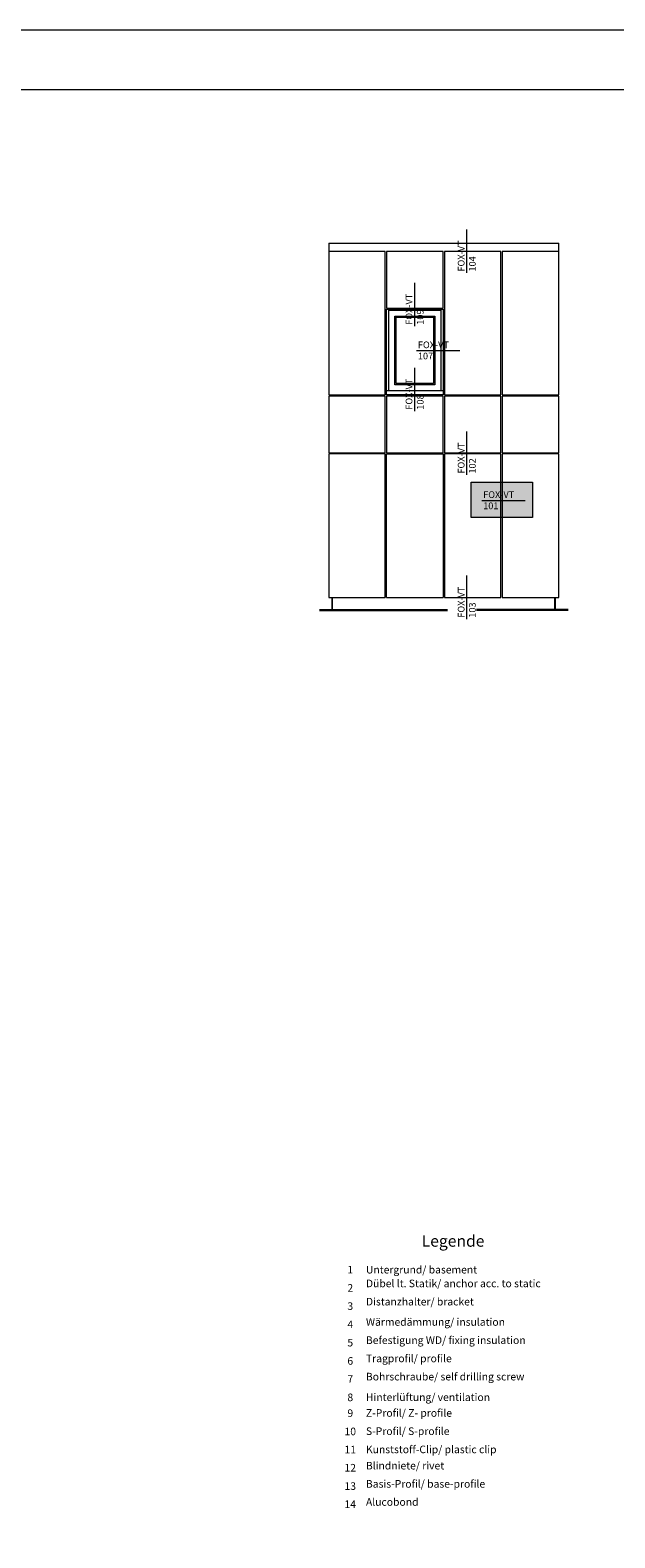
# Model space of a CAD drawing. Units: millimetres. Extents: x 2660 to 6567, y 1032 to 3690.
# Drawn here: x 3170 to 3475, y 2904 to 3690 of the extents above; entities that cross this region are included whole.
import ezdxf

# ---------------------------------------------------------------- set-up
doc = ezdxf.new("R2010")
doc.units = ezdxf.units.MM
doc.layers.add('70%', color=7, linetype='Continuous', transparency=0.7)
for name, color, linetype, lineweight in [('Schmale Volllinie', 7, 'Continuous', 13), ('Schmale Volllinie_Grau', 252, 'Continuous', 13), ('Text', 7, 'Continuous', 13)]:
    doc.layers.add(name, color=color, linetype=linetype, lineweight=lineweight)
doc.styles.get("Standard").update_dxf_attribs({"font": 'arial.ttf'})

# ---------------------------------------------------------------- blocks, each defined once
blk = doc.blocks.new('Legende')
at = {"layer": 'Text'}
for s, insert, char_height, width, attachment_point in [('{\\fArial Black|b0|i0|c0|p34;\\T1.5;Legende}', (-60, 154.56), 6, 115.1723, 8), ('{\\fArial|b0|i0|c0;1', (-113.62, 140.61), 3.9626, 7.9284, 8), ('{\\fArial|b0|i0|c0;Untergrund/ basement', (-105.45, 140.61), 3.9626, 103.0317, 7), ('{\\fArial|b0|i0|c0;2', (-113.62, 131.11), 3.9626, 7.9284, 8), ('Dübel lt. Statik/ anchor acc. to static', (-105.45, 132.2), 3.9626, 103.0317, 7), ('Distanzhalter/ bracket', (-105.45, 122.7), 3.9626, 103.0317, 7), ('{\\fArial|b0|i0|c0;3', (-113.62, 121.62), 3.9626, 7.9284, 8), ('{\\fArial|b0|i0|c0;4', (-113.62, 112.12), 3.9626, 7.9284, 8), ('Wärmedämmung/ insulation', (-105.45, 112.11), 3.9626, 103.0317, 7), ('{\\fArial|b0|i0|c0;5', (-113.62, 102.56), 3.9626, 7.9284, 8), ('Befestigung WD/ fixing insulation', (-105.45, 102.61), 3.9626, 103.0317, 7), ('{\\fArial|b0|i0|c0;6', (-113.62, 93.04), 3.9626, 7.9284, 8), ('Tragprofil/ profile', (-105.45, 93.11), 3.9626, 103.0317, 7), ('{\\fArial|b0|i0|c0;7', (-113.62, 83.62), 3.9626, 7.9284, 8), ('Bohrschraube/ self drilling screw', (-105.45, 83.61), 3.9626, 103.0317, 7), ('{\\fArial|b0|i0|c0;8', (-113.62, 74.04), 3.9626, 7.9284, 8), ('{\\fArial|b0|i0|c0;Hinterlüftung/ ventilation', (-105.45, 74.11), 3.9626, 103.0317, 7), ('9', (-113.62, 64.54), 3.96, 7.9284, 8), ('Z-Profil/ Z- profile', (-105.45, 64.67), 3.9626, 103.0317, 7), ('10', (-113.62, 55.04), 3.963, 7.9284, 8), ('S-Profil/ S-profile', (-105.45, 55.17), 3.9626, 103.0317, 7), ('11', (-113.62, 45.61), 3.963, 7.9284, 8), ('Kunststoff-Clip/ plastic clip', (-105.45, 45.67), 3.9626, 103.0317, 7), ('12', (-113.62, 36.11), 3.963, 7.9284, 8), ('Blindniete/ rivet', (-105.45, 37.2), 3.9626, 103.0317, 7), ('13', (-113.62, 26.54), 3.963, 7.9284, 8), ('Basis-Profil/ base-profile', (-105.45, 27.7), 3.9626, 103.0317, 7), ('Alucobond', (-105.45, 18.27), 3.963, 103.0317, 7), ('14', (-113.62, 17.11), 3.963, 7.9284, 8)]:
    blk.add_mtext(s, dxfattribs=dict(at, insert=insert, char_height=char_height, width=width, attachment_point=attachment_point))

msp = doc.modelspace()

# ---------------------------------------------------------------- hatches: boundary and pattern name
at = {"layer": '70%'}
h = msp.add_hatch(color=1, dxfattribs=at)
h.dxf.hatch_style = 1
h.paths.add_polyline_path([(3400.02, 3454.31), (3431.93, 3454.31), (3431.93, 3435.89), (3400.02, 3435.89)])

# ---------------------------------------------------------------- linework, layer by layer
at = {"layer": 'Schmale Volllinie', "ltscale": 5}
msp.add_line((3405.52, 3444.85), (3428.14, 3444.85), dxfattribs=at)
at = {"layer": 'Schmale Volllinie'}
for points in [[(2659.54, 1032.32), (6566.94, 1032.32), (6566.94, 3690.05), (2659.54, 3690.05)], [(2690.53, 3659.06), (6540.53, 3659.06), (6540.53, 1329.06), (2690.53, 1329.06)], [(3400.02, 3454.31), (3431.93, 3454.31), (3431.93, 3435.89), (3400.02, 3435.89)]]:
    msp.add_lwpolyline(points, close=True, dxfattribs=at)
at = {"layer": 'Schmale Volllinie_Grau', "ltscale": 5}
for p, q in [((3397.78, 3563.48), (3397.78, 3586.1)), ((3370.58, 3535.74), (3370.58, 3558.36)), ((3371.46, 3522.96), (3394.08, 3522.96)), ((3370.58, 3491.46), (3370.58, 3514.08)), ((3397.78, 3458.15), (3397.78, 3480.77)), ((3397.78, 3383.02), (3397.78, 3405.64))]:
    msp.add_line(p, q, dxfattribs=at)
at = {"layer": 'Schmale Volllinie_Grau'}
for p, q in [((3325.66, 3579.06), (3445.66, 3579.06)), ((3325.66, 3579.06), (3325.66, 3499.89)), ((3445.66, 3572.78), (3445.66, 3579.06)), ((3355.19, 3574.63), (3325.66, 3574.63)), ((3355.19, 3499.89), (3355.19, 3574.63)), ((3385.35, 3574.63), (3355.82, 3574.63)), ((3355.82, 3574.63), (3355.82, 3545.12)), ((3385.35, 3572.78), (3385.35, 3574.63)), ((3385.35, 3545.12), (3385.35, 3572.78)), ((3415.5, 3574.63), (3385.97, 3574.63)), ((3385.97, 3574.63), (3385.97, 3499.89)), ((3415.5, 3499.89), (3415.5, 3574.63)), ((3445.66, 3574.63), (3416.13, 3574.63)), ((3416.13, 3574.63), (3416.13, 3572.78)), ((3416.13, 3572.78), (3416.13, 3499.89)), ((3445.66, 3499.89), (3445.66, 3572.78)), ((3355.82, 3545.12), (3385.35, 3545.12)), ((3355.82, 3544.5), (3385.35, 3544.5)), ((3355.82, 3499.89), (3355.82, 3544.5)), ((3357.07, 3544.1), (3384.09, 3544.1)), ((3357.07, 3502), (3357.07, 3544.1)), ((3360.21, 3540.96), (3380.95, 3540.96)), ((3360.21, 3505.14), (3360.21, 3540.96)), ((3360.84, 3540.33), (3380.32, 3540.33)), ((3360.84, 3505.77), (3360.84, 3540.33)), ((3380.32, 3540.33), (3380.32, 3505.77)), ((3380.95, 3540.96), (3380.95, 3505.14)), ((3384.09, 3544.1), (3384.09, 3502)), ((3385.35, 3544.5), (3385.35, 3499.89)), ((3325.66, 3499.89), (3355.19, 3499.89)), ((3355.19, 3499.26), (3325.66, 3499.26)), ((3325.66, 3499.26), (3325.66, 3469.73)), ((3355.19, 3469.73), (3355.19, 3499.26)), ((3385.35, 3502), (3355.82, 3502)), ((3385.35, 3499.89), (3355.82, 3499.89)), ((3385.35, 3499.26), (3355.82, 3499.26)), ((3355.82, 3499.26), (3355.82, 3469.73)), ((3380.95, 3505.14), (3360.21, 3505.14)), ((3380.32, 3505.77), (3360.84, 3505.77)), ((3385.35, 3469.73), (3385.35, 3499.26)), ((3385.97, 3499.89), (3415.5, 3499.89)), ((3415.5, 3499.26), (3385.97, 3499.26)), ((3385.97, 3499.26), (3385.97, 3469.73)), ((3415.5, 3469.73), (3415.5, 3499.26)), ((3416.13, 3499.89), (3445.66, 3499.89)), ((3445.66, 3499.26), (3416.13, 3499.26)), ((3416.13, 3499.26), (3416.13, 3469.73)), ((3445.66, 3469.73), (3445.66, 3499.26)), ((3325.66, 3469.73), (3355.19, 3469.73)), ((3355.19, 3469.1), (3325.66, 3469.1)), ((3325.66, 3469.1), (3325.66, 3394.33)), ((3355.19, 3394.33), (3355.19, 3469.1)), ((3355.82, 3469.73), (3385.35, 3469.73)), ((3355.82, 3469.1), (3385.35, 3469.1)), ((3355.82, 3394.33), (3355.82, 3469.1)), ((3385.35, 3469.1), (3385.35, 3394.33)), ((3385.97, 3469.73), (3415.5, 3469.73)), ((3415.5, 3469.1), (3385.97, 3469.1)), ((3385.97, 3469.1), (3385.97, 3394.33)), ((3415.5, 3394.33), (3415.5, 3469.1)), ((3416.13, 3469.73), (3445.66, 3469.73)), ((3445.66, 3469.1), (3416.13, 3469.1)), ((3416.13, 3469.1), (3416.13, 3394.33)), ((3445.66, 3394.33), (3445.66, 3469.1)), ((3320.79, 3388.05), (3387.67, 3388.05)), ((3325.66, 3394.33), (3355.19, 3394.33)), ((3327.39, 3388.05), (3327.39, 3394.33)), ((3327.7, 3388.05), (3327.7, 3394.33)), ((3355.82, 3394.33), (3385.35, 3394.33)), ((3385.97, 3394.33), (3415.5, 3394.33)), ((3450.53, 3388.05), (3402.8, 3388.05)), ((3416.13, 3394.33), (3445.66, 3394.33)), ((3443.62, 3388.05), (3443.62, 3394.33)), ((3443.93, 3388.05), (3443.93, 3394.33)), ((3320.79, 3387.42), (3387.67, 3387.42)), ((3450.53, 3387.42), (3402.8, 3387.42))]:
    msp.add_line(p, q, dxfattribs=at)

# ---------------------------------------------------------------- block references
msp.add_blockref('Legende', (3450.53, 2901.22))

# ---------------------------------------------------------------- texts
at = {"layer": 'Schmale Volllinie', "insert": (3406.24, 3449.63), "char_height": 3.499, "attachment_point": 1}
msp.add_mtext_dynamic_manual_height_columns('FOX-VT\\P101', width=20.8935, gutter_width=12.5, heights=[0], dxfattribs=at)
at = {"layer": 'Schmale Volllinie_Grau', "char_height": 3.499, "attachment_point": 1, "rotation": 90}
for s, insert in [('FOX-VT\\P104', (3393, 3564.2)), ('FOX-VT\\P109', (3365.8, 3536.46)), ('FOX-VT\\P108', (3365.8, 3492.18)), ('FOX-VT\\P102', (3393, 3458.87)), ('FOX-VT\\P103', (3393, 3383.74))]:
    msp.add_mtext_dynamic_manual_height_columns(s, width=20.8935, gutter_width=12.5, heights=[0], dxfattribs=dict(at, insert=insert))
at = {"layer": 'Schmale Volllinie_Grau', "insert": (3372.18, 3527.74), "char_height": 3.499, "attachment_point": 1}
msp.add_mtext_dynamic_manual_height_columns('FOX-VT\\P107', width=20.8935, gutter_width=12.5, heights=[0], dxfattribs=at)

doc.saveas('drawing.dxf')
